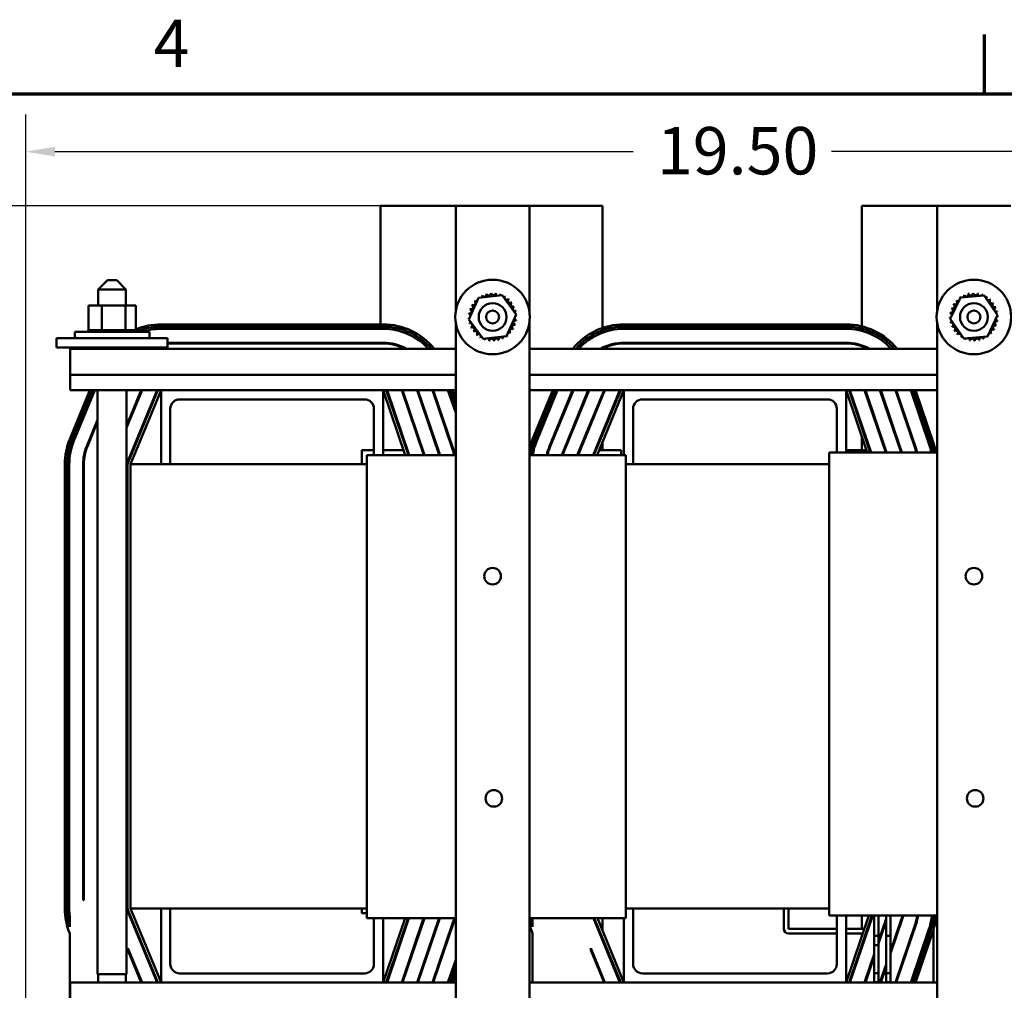
# Model space of a CAD drawing. Units: inches. Extents: x 2 to 86, y 1 to 67.
# Drawn here: x 9 to 22.3, y 53.9 to 67 of the extents above; entities that cross this region are included whole.
import ezdxf

# ---------------------------------------------------------------- set-up
doc = ezdxf.new("R2010")
doc.units = ezdxf.units.IN
doc.header["$LTSCALE"] = 4
doc.header["$MEASUREMENT"] = 0
doc.layers.get('0').update_dxf_attribs({"lineweight": 25})
for name, color, linetype, lineweight in [('Border (ANSI)', 7, 'Continuous', 70), ('Dimension (ANSI)', 7, 'Continuous', 25), ('Visible (ANSI)', 7, 'Continuous', 50)]:
    doc.layers.add(name, color=color, linetype=linetype, lineweight=lineweight)
doc.styles.add('Note Text (ANSI)', font='tahoma.ttf')
doc.dimstyles.new('Default (ANSI)', dxfattribs={"dimscale": 4, "dimtxt": 0.16, "dimasz": 0.098425, "dimexe": 0.125, "dimexo": 0.0625, "dimgap": 0.031496, "dimtad": 0, "dimtih": 1, "dimtoh": 1, "dimrnd": 1e-08, "dimzin": 0, "dimdsep": 46, "dimtxsty": 'Note Text (ANSI)', "dimcen": 0.09, "dimdle": 0.393701, "dimclrd": 256, "dimclre": 256, "dimclrt": 256, "dimadec": 0, "dimazin": 1, "dimtfac": 0.75, "dimtofl": 0, "dimtmove": 0, "dimatfit": 3, "dimfxl": 1, "dimtolj": 1, "dimtzin": 4, "dimlwd": -1, "dimlwe": -1, "dimarcsym": 0})

# ---------------------------------------------------------------- blocks, each defined once
blk = doc.blocks.new('Borders Default Border')
at = {"layer": 'Border (ANSI)'}
blk.add_line((5.5, 16.5), (5.5, 16.7), dxfattribs=at)
at = {"layer": 'Border (ANSI)', "flags": 128}
blk.add_lwpolyline([(0.75, 0.5), (0.75, 16.5), (21.25, 16.5), (21.25, 0.5), (0.75, 0.5)], dxfattribs=at)
at = {"layer": 'Border (ANSI)', "insert": (2.6942, 16.54), "char_height": 0.16, "attachment_point": 7, "style": 'Note Text (ANSI)'}
blk.add_mtext('4', dxfattribs=at)
blk = doc.blocks.new('*D27')
at = {"layer": 'Defpoints', "color": 0, "transparency": 16777216}
for p in [(14.857, 64.486), (6.137, 47.36), (15.896, 47.36)]:
    blk.add_point(p, dxfattribs=at)
at = {"layer": 'Dimension (ANSI)', "transparency": 16777216}
for p, q in [((14.607, 64.486), (5.637, 64.486)), ((6.137, 64.092), (6.137, 56.222)), ((6.137, 47.754), (6.137, 55.301)), ((15.646, 47.36), (5.637, 47.36))]:
    blk.add_line(p, q, dxfattribs=at)
for points in [[(6.071, 64.092), (6.203, 64.092), (6.137, 64.486)], [(6.071, 47.754), (6.203, 47.754), (6.137, 47.36)]]:
    blk.add_solid(points, dxfattribs=at)
at = {"layer": 'Dimension (ANSI)', "transparency": 16777216, "insert": (4.923, 56.096), "char_height": 0.64, "attachment_point": 1, "style": 'Note Text (ANSI)'}
blk.add_mtext('\\A1; \\fTahoma|b0|i0;18.00', dxfattribs=at)
blk = doc.blocks.new('*D28')
at = {"layer": 'Defpoints', "color": 0, "transparency": 16777216}
for p in [(9.05, 65.218), (9.05, 51.36), (28.135, 51.36)]:
    blk.add_point(p, dxfattribs=at)
at = {"layer": 'Dimension (ANSI)', "transparency": 16777216}
for p, q in [((9.05, 51.61), (9.05, 65.718)), ((28.135, 51.61), (28.135, 65.718)), ((9.444, 65.218), (17.252, 65.218)), ((27.741, 65.218), (19.932, 65.218))]:
    blk.add_line(p, q, dxfattribs=at)
for points in [[(9.444, 65.284), (9.444, 65.153), (9.05, 65.218)], [(27.741, 65.284), (27.741, 65.153), (28.135, 65.218)]]:
    blk.add_solid(points, dxfattribs=at)
at = {"layer": 'Dimension (ANSI)', "transparency": 16777216, "insert": (17.378, 65.551), "char_height": 0.64, "attachment_point": 1, "style": 'Note Text (ANSI)'}
blk.add_mtext('\\A1; \\fTahoma|b0|i0;19.50', dxfattribs=at)

msp = doc.modelspace()

# ---------------------------------------------------------------- linework, layer by layer
at = {"layer": 'Visible (ANSI)'}
for p, q in [((13.8413, 64.4859), (14.1913, 64.4859)), ((13.8413, 62.8859), (13.8413, 64.4859)), ((14.8567, 64.4859), (14.1913, 64.4859)), ((15.0667, 64.4859), (14.8567, 64.4859)), ((14.8567, 64.4859), (14.8567, 63.0589)), ((15.0667, 64.4859), (15.6431, 64.4859)), ((15.8531, 64.4859), (15.6431, 64.4859)), ((15.8531, 64.4859), (15.8531, 63.0589)), ((16.4913, 64.4859), (15.8531, 64.4859)), ((16.4913, 64.4859), (16.8413, 64.4859)), ((16.8413, 62.8384), (16.8413, 64.4859)), ((20.3413, 64.4859), (20.6913, 64.4859)), ((20.3413, 62.8599), (20.3413, 64.4859)), ((21.3567, 64.4859), (20.6913, 64.4859)), ((21.5667, 64.4859), (21.3567, 64.4859)), ((21.3567, 64.4859), (21.3567, 63.0589)), ((21.5667, 64.4859), (22.1431, 64.4859)), ((22.3531, 64.4859), (22.1431, 64.4859)), ((10.1543, 63.4819), (10.0293, 63.3569)), ((10.1543, 63.4819), (10.2793, 63.4819)), ((10.2793, 63.4819), (10.4043, 63.3569)), ((10.4043, 63.3569), (10.0293, 63.3569)), ((10.0293, 63.3569), (10.0293, 63.1389)), ((10.4043, 63.3569), (10.4043, 63.1389)), ((15.0364, 62.9509), (15.1653, 63.2443)), ((15.1653, 63.2443), (15.4838, 63.2793)), ((15.4838, 63.2793), (15.6734, 63.0209)), ((21.5354, 62.9608), (21.6734, 63.25)), ((21.6734, 63.25), (21.9928, 63.2752)), ((21.9928, 63.2752), (22.1743, 63.0111)), ((9.8974, 63.1389), (9.8974, 62.8099)), ((10.0789, 63.1389), (9.8974, 63.1389)), ((10.0789, 63.1389), (10.0789, 62.8099)), ((10.3984, 63.1389), (10.0789, 63.1389)), ((10.3984, 63.1389), (10.3984, 62.8099)), ((10.5363, 63.1389), (10.3984, 63.1389)), ((10.5363, 63.1389), (10.5363, 62.8099)), ((14.8567, 62.913), (14.8567, 53.0589)), ((15.2259, 62.6926), (15.0364, 62.9509)), ((15.6734, 63.0209), (15.5445, 62.7276)), ((15.8531, 62.913), (15.8531, 53.0589)), ((21.3567, 62.913), (21.3567, 53.0589)), ((21.717, 62.6967), (21.5354, 62.9608)), ((22.1743, 63.0111), (22.0364, 62.7219)), ((9.7133, 62.7839), (10.7203, 62.7839)), ((9.7133, 62.6979), (9.7133, 62.7839)), ((9.8938, 62.8099), (9.8939, 62.8099)), ((9.8938, 62.8099), (9.8938, 62.7839)), ((9.8974, 62.8099), (9.8939, 62.8099)), ((9.8939, 62.8099), (9.8939, 62.7839)), ((9.8974, 62.8099), (9.9015, 62.8099)), ((9.9015, 62.8099), (9.9022, 62.8099)), ((9.9015, 62.8099), (9.9015, 62.7839)), ((9.9214, 62.8099), (9.9022, 62.8099)), ((9.9022, 62.8099), (9.9022, 62.7839)), ((9.9214, 62.8099), (9.9226, 62.8099)), ((9.9214, 62.8099), (9.9214, 62.7839)), ((9.9526, 62.8099), (9.9226, 62.8099)), ((9.9226, 62.8099), (9.9226, 62.7839)), ((9.9526, 62.8099), (9.9543, 62.8099)), ((9.9526, 62.8099), (9.9526, 62.7839)), ((9.9939, 62.8099), (9.9543, 62.8099)), ((9.9543, 62.8099), (9.9543, 62.7839)), ((9.9939, 62.8099), (9.9962, 62.8099)), ((9.9939, 62.8099), (9.9939, 62.7839)), ((10.0438, 62.8099), (9.9962, 62.8099)), ((9.9962, 62.8099), (9.9962, 62.7839)), ((10.0438, 62.8099), (10.0464, 62.8099)), ((10.0438, 62.8099), (10.0438, 62.7839)), ((10.0601, 62.8099), (10.0464, 62.8099)), ((10.0464, 62.8099), (10.0464, 62.7839)), ((10.0601, 62.8099), (10.0789, 62.8099)), ((10.0789, 62.8099), (10.1004, 62.8099)), ((10.1004, 62.8099), (10.1033, 62.8099)), ((10.1004, 62.8099), (10.1004, 62.7839)), ((10.1159, 62.8099), (10.1033, 62.8099)), ((10.1033, 62.8099), (10.1033, 62.7839)), ((10.1159, 62.8099), (10.1439, 62.8099)), ((10.1615, 62.8099), (10.1439, 62.8099)), ((10.1615, 62.8099), (10.1645, 62.8099)), ((10.1615, 62.8099), (10.1615, 62.7839)), ((10.2246, 62.8099), (10.1645, 62.8099)), ((10.1645, 62.8099), (10.1645, 62.7839)), ((10.2246, 62.8099), (10.2277, 62.8099)), ((10.2246, 62.8099), (10.2246, 62.7839)), ((10.2875, 62.8099), (10.2277, 62.8099)), ((10.2277, 62.8099), (10.2277, 62.7839)), ((10.2875, 62.8099), (10.2905, 62.8099)), ((10.2875, 62.8099), (10.2875, 62.7839)), ((10.3477, 62.8099), (10.2905, 62.8099)), ((10.2905, 62.8099), (10.2905, 62.7839)), ((10.3477, 62.8099), (10.3505, 62.8099)), ((10.3477, 62.8099), (10.3477, 62.7839)), ((10.3505, 62.8099), (10.3505, 62.7839)), ((10.3505, 62.8099), (10.3984, 62.8099)), ((10.3984, 62.8099), (10.4, 62.8099)), ((10.4028, 62.8099), (10.4, 62.8099)), ((10.4028, 62.8099), (10.4053, 62.8099)), ((10.4028, 62.8099), (10.4028, 62.7839)), ((10.4053, 62.8099), (10.4053, 62.7839)), ((10.4053, 62.8099), (10.422, 62.8099)), ((10.4508, 62.8099), (10.422, 62.8099)), ((10.4508, 62.8099), (10.4529, 62.8099)), ((10.4508, 62.8099), (10.4508, 62.7839)), ((10.4898, 62.8099), (10.4529, 62.8099)), ((10.4529, 62.8099), (10.4529, 62.7839)), ((10.4898, 62.8099), (10.4914, 62.8099)), ((10.4898, 62.8099), (10.4898, 62.7839)), ((10.5183, 62.8099), (10.4914, 62.8099)), ((10.4914, 62.8099), (10.4914, 62.7839)), ((10.5183, 62.8099), (10.5194, 62.8099)), ((10.5183, 62.8099), (10.5183, 62.7839)), ((10.5352, 62.8099), (10.5194, 62.8099)), ((10.5194, 62.8099), (10.5194, 62.7839)), ((10.5352, 62.8099), (10.5357, 62.8099)), ((10.5352, 62.8099), (10.5352, 62.7839)), ((10.5399, 62.8099), (10.5357, 62.8099)), ((10.5357, 62.8099), (10.5357, 62.7839)), ((10.5399, 62.8099), (10.5399, 62.7839)), ((10.7203, 62.6979), (10.7203, 62.7839)), ((10.878, 62.8859), (13.878, 62.8859)), ((13.878, 62.8559), (10.878, 62.8559)), ((10.878, 62.8259), (13.878, 62.8259)), ((13.8413, 62.8259), (13.8413, 62.8559)), ((16.8413, 62.7747), (16.8413, 62.8066)), ((17.128, 62.8859), (20.128, 62.8859)), ((20.128, 62.8559), (17.128, 62.8559)), ((17.128, 62.8259), (20.128, 62.8259)), ((20.3413, 62.798), (20.3413, 62.829)), ((9.4668, 62.6979), (9.4668, 62.5729)), ((9.7168, 62.6979), (9.4668, 62.6979)), ((9.7168, 62.6979), (10.7168, 62.6979)), ((10.9668, 62.6979), (10.7168, 62.6979)), ((10.9668, 62.6979), (10.9668, 62.5729)), ((13.878, 62.6389), (10.9668, 62.6389)), ((10.9668, 62.6289), (13.878, 62.6289)), ((13.8413, 62.6289), (13.8413, 62.6389)), ((15.5445, 62.7276), (15.2259, 62.6926)), ((20.128, 62.6389), (17.128, 62.6389)), ((17.128, 62.6289), (20.128, 62.6289)), ((22.0364, 62.7219), (21.717, 62.6967)), ((9.7168, 62.5729), (9.4668, 62.5729)), ((9.6518, 62.5579), (14.8567, 62.5579)), ((9.6518, 62.5579), (9.6518, 62.2053)), ((9.7168, 62.5729), (10.7168, 62.5729)), ((9.8998, 62.5729), (9.8998, 62.5579)), ((10.0181, 62.5729), (10.0181, 62.5579)), ((10.3352, 62.5729), (10.3352, 62.5579)), ((10.5339, 62.5729), (10.5339, 62.5579)), ((10.9668, 62.5729), (10.7168, 62.5729)), ((15.8531, 62.5579), (21.3567, 62.5579)), ((16.8413, 62.5601), (16.8413, 62.5713)), ((20.3413, 62.5918), (20.3413, 62.6024)), ((9.6518, 62.2053), (14.8567, 62.2053)), ((9.6518, 61.9979), (9.6518, 62.2053)), ((15.8531, 62.2053), (21.3567, 62.2053)), ((9.6455, 61.3356), (9.9179, 61.9979)), ((9.6518, 61.9979), (10.878, 61.9979)), ((9.9503, 61.9979), (9.6733, 61.3242)), ((9.701, 61.3128), (9.9827, 61.9979)), ((10.0208, 61.9979), (10.0208, 54.1119)), ((10.4128, 61.9979), (10.4128, 54.1119)), ((10.6109, 61.9979), (10.4128, 61.5161)), ((10.4128, 61.4898), (10.6217, 61.9979)), ((10.8239, 61.9979), (10.4206, 61.017)), ((10.4298, 61.0132), (10.8348, 61.9979)), ((10.878, 61.9979), (10.4668, 60.9979)), ((10.878, 61.9979), (13.878, 61.9979)), ((10.878, 60.9979), (10.878, 61.9979)), ((13.878, 61.9979), (14.8567, 61.9979)), ((14.1758, 61.1191), (13.878, 61.9979)), ((13.878, 61.9979), (13.878, 61.1191)), ((13.9202, 61.9979), (14.218, 61.1191)), ((14.2286, 61.1191), (13.9308, 61.9979)), ((14.1282, 61.9979), (14.426, 61.1191)), ((14.4366, 61.1191), (14.1388, 61.9979)), ((14.3362, 61.9979), (14.6279, 61.1372)), ((14.6374, 61.1404), (14.3468, 61.9979)), ((14.5442, 61.9979), (14.8145, 61.2004)), ((14.8239, 61.2037), (14.5548, 61.9979)), ((14.7522, 61.9979), (14.8567, 61.6897)), ((14.8567, 61.7831), (14.7839, 61.9979)), ((14.8156, 61.9979), (14.8567, 61.8766)), ((15.8531, 61.9979), (17.128, 61.9979)), ((15.8955, 61.3356), (16.1679, 61.9979)), ((16.2003, 61.9979), (15.9233, 61.3242)), ((15.951, 61.3128), (16.2327, 61.9979)), ((16.4349, 61.9979), (16.124, 61.2417)), ((16.1332, 61.2379), (16.4457, 61.9979)), ((16.6479, 61.9979), (16.3062, 61.1668)), ((16.3154, 61.163), (16.6587, 61.9979)), ((16.8609, 61.9979), (16.4996, 61.1191)), ((16.5104, 61.1191), (16.8717, 61.9979)), ((17.0739, 61.9979), (16.7126, 61.1191)), ((16.7234, 61.1191), (17.0848, 61.9979)), ((17.128, 61.9979), (16.7666, 61.1191)), ((17.128, 61.9979), (20.128, 61.9979)), ((17.128, 61.1191), (17.128, 61.9979)), ((20.128, 61.9979), (21.3567, 61.9979)), ((20.4134, 61.1556), (20.128, 61.9979)), ((20.128, 61.9979), (20.128, 61.1556)), ((20.1702, 61.9979), (20.4556, 61.1556)), ((20.4662, 61.1556), (20.1808, 61.9979)), ((20.3782, 61.9979), (20.6636, 61.1556)), ((20.6742, 61.1556), (20.3888, 61.9979)), ((20.5862, 61.9979), (20.8716, 61.1556)), ((20.8822, 61.1556), (20.5968, 61.9979)), ((20.7942, 61.9979), (21.0645, 61.2004)), ((21.0739, 61.2037), (20.8048, 61.9979)), ((21.0022, 61.9979), (21.251, 61.2637)), ((21.2795, 61.2733), (21.0339, 61.9979)), ((21.0656, 61.9979), (21.3079, 61.2829)), ((13.628, 61.8729), (11.128, 61.8729)), ((16.8413, 61.924), (16.8413, 61.9503)), ((19.878, 61.8729), (17.378, 61.8729)), ((11.003, 61.7479), (11.003, 60.9979)), ((13.753, 61.1191), (13.753, 61.7479)), ((17.253, 61.7479), (17.253, 60.9979)), ((20.003, 61.1556), (20.003, 61.7479)), ((10.0208, 61.5988), (9.874, 61.2417)), ((9.8832, 61.2379), (10.0208, 61.5725)), ((16.8413, 61.4059), (16.8413, 61.4322)), ((20.3413, 61.493), (20.3413, 61.5241)), ((16.8413, 61.1879), (16.8413, 61.3007)), ((20.3413, 61.1879), (20.3413, 61.3683)), ((13.753, 61.1879), (13.5913, 61.1879)), ((13.5913, 61.1879), (13.5913, 60.9979)), ((14.1525, 61.1879), (13.878, 61.1879)), ((14.2052, 61.1879), (14.1947, 61.1879)), ((14.4132, 61.1879), (14.4027, 61.1879)), ((14.6213, 61.1879), (14.6107, 61.1879)), ((14.829, 61.1879), (14.8185, 61.1879)), ((15.9109, 61.1879), (15.8801, 61.1879)), ((16.1151, 61.1879), (16.1046, 61.1879)), ((16.3257, 61.1879), (16.3149, 61.1879)), ((16.5387, 61.1879), (16.5279, 61.1879)), ((16.7517, 61.1879), (16.7409, 61.1879)), ((17.0913, 61.1879), (16.795, 61.1879)), ((17.0913, 61.1191), (17.0913, 61.1879)), ((20.4025, 61.1879), (20.128, 61.1879)), ((20.4552, 61.1879), (20.4447, 61.1879)), ((20.6632, 61.1879), (20.6527, 61.1879)), ((20.8713, 61.1879), (20.8607, 61.1879)), ((21.079, 61.1879), (21.0685, 61.1879)), ((21.3035, 61.1879), (21.2727, 61.1879)), ((21.3567, 61.1879), (21.3343, 61.1879)), ((13.6567, 54.8691), (13.6567, 61.1191)), ((13.6567, 61.1191), (14.8567, 61.1191)), ((15.8531, 61.1191), (17.1567, 61.1191)), ((17.1567, 61.1191), (17.1567, 54.8691)), ((19.9013, 61.1556), (21.3567, 61.1556)), ((19.9013, 54.9056), (19.9013, 61.1556)), ((9.5788, 54.9979), (9.5788, 60.9979)), ((9.6088, 60.9979), (9.6088, 54.9979)), ((9.6388, 54.9979), (9.6388, 60.9979)), ((9.8258, 60.9979), (9.8258, 55.1099)), ((9.8358, 55.1099), (9.8358, 60.9979)), ((10.4168, 60.9979), (10.4168, 55.1099)), ((10.4268, 54.9979), (10.4268, 60.9979)), ((10.4668, 60.9979), (13.6567, 60.9979)), ((10.4668, 54.9979), (10.4668, 60.9979)), ((17.1567, 60.9979), (19.9013, 60.9979)), ((9.8358, 55.1099), (9.8258, 55.1099)), ((10.4268, 55.1099), (10.4168, 55.1099)), ((10.4298, 54.9564), (10.4298, 54.9827)), ((10.8348, 53.9979), (10.4298, 54.9827)), ((10.4298, 54.9564), (10.8239, 53.9979)), ((13.6567, 54.9979), (10.4668, 54.9979)), ((10.4668, 54.9979), (10.878, 53.9979)), ((10.878, 53.9979), (10.878, 54.9979)), ((11.003, 54.9979), (11.003, 54.2479)), ((13.5913, 54.9979), (13.5913, 54.9379)), ((13.5913, 54.9379), (13.6567, 54.9379)), ((19.9013, 54.9979), (17.1567, 54.9979)), ((17.253, 54.9979), (17.253, 54.2479)), ((19.2892, 54.9979), (19.2892, 54.7229)), ((19.3492, 54.9979), (19.3492, 54.7229)), ((9.6455, 54.7496), (9.6455, 54.8927)), ((14.8567, 54.8691), (13.6567, 54.8691)), ((13.753, 54.2479), (13.753, 54.8691)), ((13.878, 53.9979), (14.1732, 54.8691)), ((13.878, 54.8691), (13.878, 53.9979)), ((14.2154, 54.8691), (13.9202, 53.9979)), ((13.9308, 53.9979), (14.226, 54.8691)), ((14.4234, 54.8691), (14.1282, 53.9979)), ((14.1388, 53.9979), (14.434, 54.8691)), ((14.6279, 54.8587), (14.3362, 53.9979)), ((14.3468, 53.9979), (14.6374, 54.8555)), ((14.8145, 54.7955), (14.5442, 53.9979)), ((14.5548, 53.9979), (14.8239, 54.7922)), ((17.1567, 54.8691), (15.8531, 54.8691)), ((15.8955, 54.7496), (15.8955, 54.8691)), ((16.7158, 54.8691), (17.0739, 53.9979)), ((17.0848, 53.9979), (16.7266, 54.8691)), ((16.7698, 54.8691), (17.128, 53.9979)), ((16.8413, 54.6951), (16.8413, 54.8691)), ((17.128, 53.9979), (17.128, 54.8691)), ((21.3567, 54.9056), (19.9013, 54.9056)), ((20.003, 54.2479), (20.003, 54.9056)), ((20.128, 53.9979), (20.4356, 54.9056)), ((20.128, 54.9056), (20.128, 53.9979)), ((20.4778, 54.9056), (20.1702, 53.9979)), ((20.1808, 53.9979), (20.4884, 54.9056)), ((20.3413, 54.7229), (20.3413, 54.9056)), ((20.5078, 54.9056), (20.5078, 54.6279)), ((20.5678, 54.9056), (20.5678, 54.6279)), ((20.6698, 54.8584), (20.5678, 54.5575)), ((20.5678, 54.5263), (20.6698, 54.8273)), ((20.6698, 54.6279), (20.6698, 54.9056)), ((20.7298, 54.6279), (20.7298, 54.9056)), ((20.8779, 54.8587), (20.7298, 54.4216)), ((20.7298, 54.3905), (20.8874, 54.8555)), ((21.0645, 54.7955), (20.7942, 53.9979)), ((20.8048, 53.9979), (21.0739, 54.7922)), ((21.3079, 54.8282), (21.3079, 54.9056)), ((9.6455, 53.4229), (9.6455, 54.6603)), ((15.8955, 53.9979), (15.8955, 54.6603)), ((19.3492, 54.7229), (20.003, 54.7229)), ((19.3492, 54.6629), (20.003, 54.6629)), ((20.128, 54.7229), (20.3736, 54.7229)), ((20.128, 54.6629), (20.3533, 54.6629)), ((20.3413, 54.6276), (20.3413, 54.6629)), ((20.3955, 54.6629), (20.4061, 54.6629)), ((20.4159, 54.7229), (20.4264, 54.7229)), ((21.251, 54.7322), (21.0022, 53.9979)), ((21.0339, 53.9979), (21.2795, 54.7226)), ((21.3079, 54.713), (21.0656, 53.9979)), ((21.3079, 54.713), (21.3079, 53.9979)), ((16.8413, 54.5637), (16.8413, 54.59)), ((20.5678, 54.6279), (20.5078, 54.6279)), ((20.5078, 54.6279), (20.5078, 54.1279)), ((20.5078, 54.6279), (20.5678, 54.6279)), ((20.5678, 54.6279), (20.5678, 54.1279)), ((20.6698, 54.6279), (20.7298, 54.6279)), ((20.7298, 54.6279), (20.6698, 54.6279)), ((20.6698, 54.1279), (20.6698, 54.6279)), ((20.7298, 54.1279), (20.7298, 54.6279)), ((10.4298, 54.4384), (10.4298, 54.4647)), ((10.6217, 53.9979), (10.4298, 54.4647)), ((10.4298, 54.4384), (10.6109, 53.9979)), ((16.6798, 54.4384), (16.6798, 54.4647)), ((16.8717, 53.9979), (16.6798, 54.4647)), ((16.6798, 54.4384), (16.8609, 53.9979)), ((20.3413, 54.4718), (20.3413, 54.5029)), ((20.5678, 54.5029), (20.5078, 54.5029)), ((20.5078, 54.0029), (20.5078, 54.5029)), ((20.5678, 54.0029), (20.5678, 54.5029)), ((14.2547, 54.3401), (14.2547, 54.3712)), ((14.8567, 54.3062), (14.7522, 53.9979)), ((20.5078, 54.3804), (20.3782, 53.9979)), ((20.3888, 53.9979), (20.5078, 54.3493)), ((20.5047, 54.3401), (20.5047, 54.3712)), ((11.128, 54.1229), (13.628, 54.1229)), ((14.7839, 53.9979), (14.8567, 54.2127)), ((14.8567, 54.1193), (14.8156, 53.9979)), ((17.378, 54.1229), (19.878, 54.1229)), ((20.5078, 54.1279), (20.5678, 54.1279)), ((20.6698, 54.2446), (20.5862, 53.9979)), ((20.5968, 53.9979), (20.6698, 54.2134)), ((20.6698, 54.1279), (20.7298, 54.1279)), ((20.7298, 54.1279), (20.6698, 54.1279)), ((20.6698, 53.9979), (20.6698, 54.1279)), ((20.7298, 53.9979), (20.7298, 54.1279)), ((9.6518, 53.9979), (10.878, 53.9979)), ((9.6518, 53.7906), (9.6518, 53.9979)), ((10.0208, 54.1119), (10.4128, 54.1119)), ((10.0293, 54.1119), (10.0293, 53.9979)), ((10.4043, 54.1119), (10.4043, 53.9979)), ((13.878, 53.9979), (10.878, 53.9979)), ((13.878, 53.9979), (14.8567, 53.9979)), ((15.8531, 53.9979), (17.128, 53.9979)), ((16.8413, 54.0456), (16.8413, 54.0719)), ((20.128, 53.9979), (17.128, 53.9979)), ((20.128, 53.9979), (21.3567, 53.9979)), ((20.5678, 54.0029), (20.5078, 54.0029)), ((20.5078, 53.9979), (20.5078, 54.0029)), ((20.5078, 54.0029), (20.5678, 54.0029)), ((20.5678, 53.9979), (20.5678, 54.0029)), ((20.7298, 54.0029), (20.6698, 54.0029)), ((20.6698, 53.9979), (20.6698, 54.0029)), ((20.7298, 53.9979), (20.7298, 54.0029))]:
    msp.add_line(p, q, dxfattribs=at)
for centre, radius in [((15.3549, 62.9859), 0.5035), ((21.8549, 62.9859), 0.5035), ((15.3549, 62.9859), 0.1875), ((21.8549, 62.9859), 0.1875), ((15.3549, 62.9859), 0.0875), ((21.8549, 62.9859), 0.0875), ((15.3549, 59.4859), 0.112), ((21.8549, 59.4859), 0.112), ((15.3722, 56.4859), 0.112), ((21.8722, 56.4859), 0.112)]:
    msp.add_circle(centre, radius, dxfattribs=at)
for centre, radius, start, end in [((15.2428, 63.289), 0.0302, 202.96871, 17.61716), ((15.3549, 62.9859), 0.3232, 104.39448, 104.94139), ((15.3041, 63.3051), 0.0302, 191.71871, 6.36716), ((15.3549, 62.9859), 0.3232, 93.14448, 93.69139), ((15.3673, 63.3089), 0.0302, 180.46871, 355.11716), ((15.3549, 62.9859), 0.3232, 81.89448, 82.44139), ((15.4301, 63.3002), 0.0302, 169.21871, 248.44392), ((15.4301, 63.3002), 0.0302, 304.09844, 343.86716), ((15.3549, 62.9859), 0.3232, 70.64448, 71.19139), ((15.49, 63.2795), 0.0302, 157.96871, 185.43014), ((21.7522, 63.2923), 0.0302, 201.20679, 15.85524), ((21.8549, 62.9859), 0.3232, 102.63256, 103.17947), ((21.8139, 63.3065), 0.0302, 189.95679, 4.60524), ((21.8549, 62.9859), 0.3232, 91.38256, 91.92947), ((21.8773, 63.3083), 0.0302, 178.70679, 353.35524), ((21.8549, 62.9859), 0.3232, 80.13256, 80.67947), ((21.9397, 63.2978), 0.0302, 167.45679, 246.682), ((15.0933, 63.1757), 0.0302, 236.71871, 51.36716), ((15.3549, 62.9859), 0.3232, 138.14448, 138.69139), ((15.1354, 63.2231), 0.0302, 225.46871, 285.05014), ((15.3549, 62.9859), 0.3232, 126.89448, 127.44139), ((15.1354, 63.2231), 0.0302, 27.49222, 40.11716), ((15.1858, 63.2614), 0.0302, 214.21871, 223.01217), ((15.3549, 62.9859), 0.3232, 115.64448, 116.19139), ((15.1858, 63.2614), 0.0302, 337.06467, 28.86716), ((15.49, 63.2795), 0.0302, 296.58941, 332.61716), ((15.5446, 63.2475), 0.0302, 146.71871, 321.36716), ((15.3549, 62.9859), 0.3232, 59.39448, 59.94139), ((15.592, 63.2055), 0.0302, 135.46871, 310.11716), ((15.3549, 62.9859), 0.3232, 48.14448, 48.69139), ((15.6303, 63.155), 0.0302, 124.21871, 298.86716), ((15.3549, 62.9859), 0.3232, 36.89448, 37.44139), ((21.8549, 62.9859), 0.3232, 147.63256, 148.17947), ((21.5993, 63.1836), 0.0302, 234.95679, 49.60524), ((21.8549, 62.9859), 0.3232, 136.38256, 136.92947), ((21.6427, 63.2297), 0.0302, 223.70679, 283.28822), ((21.8549, 62.9859), 0.3232, 125.13256, 125.67947), ((21.6427, 63.2297), 0.0302, 25.7303, 38.35524), ((21.6944, 63.2664), 0.0302, 212.45679, 221.25025), ((21.8549, 62.9859), 0.3232, 113.88256, 114.42947), ((21.6944, 63.2664), 0.0302, 335.30276, 27.10524), ((21.9397, 63.2978), 0.0302, 302.33652, 342.10524), ((21.8549, 62.9859), 0.3232, 68.88256, 69.42947), ((21.9989, 63.2752), 0.0302, 156.20679, 183.66822), ((21.9989, 63.2752), 0.0302, 294.82749, 330.85524), ((22.0526, 63.2416), 0.0302, 144.95679, 319.60524), ((21.8549, 62.9859), 0.3232, 57.63256, 58.17947), ((22.0987, 63.1981), 0.0302, 133.70679, 308.35524), ((21.8549, 62.9859), 0.3232, 46.38256, 46.92947), ((22.1354, 63.1465), 0.0302, 122.45679, 297.10524), ((21.8549, 62.9859), 0.3232, 35.13256, 35.67947), ((15.3549, 62.9859), 0.3232, 171.89448, 172.44139), ((15.032, 62.9984), 0.0302, 16.25123, 85.11716), ((15.0406, 63.0611), 0.0302, 259.21871, 73.86716), ((15.3549, 62.9859), 0.3232, 160.64448, 161.19139), ((15.0613, 63.121), 0.0302, 247.96871, 62.61716), ((15.3549, 62.9859), 0.3232, 149.39448, 149.94139), ((15.658, 63.098), 0.0302, 112.96871, 287.61716), ((15.3549, 62.9859), 0.3232, 25.64448, 26.19139), ((15.674, 63.0367), 0.0302, 101.71871, 145.31008), ((15.3549, 62.9859), 0.3232, 14.39448, 14.94139), ((21.8549, 62.9859), 0.3232, 170.13256, 170.67947), ((21.5325, 63.0083), 0.0302, 14.48932, 83.35524), ((21.5431, 63.0708), 0.0302, 257.45679, 72.10524), ((21.8549, 62.9859), 0.3232, 158.88256, 159.42947), ((21.5656, 63.13), 0.0302, 246.20679, 60.85524), ((22.1613, 63.0886), 0.0302, 111.20679, 285.85524), ((21.8549, 62.9859), 0.3232, 23.88256, 24.42947), ((22.1754, 63.0269), 0.0302, 99.95679, 143.54817), ((21.8549, 62.9859), 0.3232, 12.63256, 13.17947), ((15.032, 62.9984), 0.0302, 270.46871, 296.29113), ((15.3549, 62.9859), 0.3232, 183.14448, 183.69139), ((15.0358, 62.9352), 0.0302, 77.32387, 96.36716), ((15.0358, 62.9352), 0.0302, 281.71871, 325.31008), ((15.3549, 62.9859), 0.3232, 194.39448, 194.94139), ((15.0518, 62.8739), 0.0302, 292.96871, 107.61716), ((15.6692, 62.9107), 0.0302, 79.21871, 253.86716), ((15.6778, 62.9735), 0.0302, 196.25123, 265.11716), ((15.6778, 62.9735), 0.0302, 90.46871, 116.29113), ((15.674, 63.0367), 0.0302, 257.32387, 276.36716), ((15.3549, 62.9859), 0.3232, 351.89448, 352.44139), ((15.3549, 62.9859), 0.3232, 3.14448, 3.69139), ((21.5325, 63.0083), 0.0302, 268.70679, 294.52921), ((21.8549, 62.9859), 0.3232, 181.38256, 181.92947), ((21.5343, 62.945), 0.0302, 75.56195, 94.60524), ((21.5343, 62.945), 0.0302, 279.95679, 323.54817), ((21.8549, 62.9859), 0.3232, 192.63256, 193.17947), ((21.5485, 62.8832), 0.0302, 291.20679, 105.85524), ((22.1667, 62.9011), 0.0302, 77.45679, 252.10524), ((22.1773, 62.9636), 0.0302, 194.48932, 263.35524), ((22.1773, 62.9636), 0.0302, 88.70679, 114.52921), ((22.1754, 63.0269), 0.0302, 255.56195, 274.60524), ((21.8549, 62.9859), 0.3232, 350.13256, 350.67947), ((21.8549, 62.9859), 0.3232, 1.38256, 1.92947), ((10.878, 61.9979), 0.888, 90, 112.63324), ((10.878, 61.9979), 0.858, 90, 113.20791), ((10.878, 61.9979), 0.828, 90, 108.32737), ((13.878, 61.9979), 0.888, 39.09666, 90), ((13.878, 61.9979), 0.858, 40.74402, 90), ((13.878, 61.9979), 0.828, 42.5574, 90), ((15.3549, 62.9859), 0.3232, 205.64448, 206.19139), ((15.0795, 62.8169), 0.0302, 304.21871, 118.86716), ((15.3549, 62.9859), 0.3232, 216.89448, 217.44139), ((15.1178, 62.7664), 0.0302, 315.46871, 130.11716), ((15.5744, 62.7488), 0.0302, 45.46871, 105.05014), ((15.6165, 62.7962), 0.0302, 56.71871, 231.36716), ((15.3549, 62.9859), 0.3232, 318.14448, 318.69139), ((15.6485, 62.8509), 0.0302, 67.96871, 242.61716), ((15.3549, 62.9859), 0.3232, 329.39448, 329.94139), ((15.3549, 62.9859), 0.3232, 340.64448, 341.19139), ((17.128, 61.9979), 0.888, 90, 140.90334), ((17.128, 61.9979), 0.858, 90, 139.25598), ((17.128, 61.9979), 0.828, 90, 137.4426), ((20.128, 61.9979), 0.888, 39.09666, 90), ((20.128, 61.9979), 0.858, 40.74402, 90), ((20.128, 61.9979), 0.828, 42.5574, 90), ((21.8549, 62.9859), 0.3232, 203.88256, 204.42947), ((21.5744, 62.8254), 0.0302, 302.45679, 117.10524), ((21.8549, 62.9859), 0.3232, 215.13256, 215.67947), ((21.6111, 62.7738), 0.0302, 313.70679, 128.35524), ((21.6572, 62.7303), 0.0302, 324.95679, 139.60524), ((22.067, 62.7422), 0.0302, 43.70679, 103.28822), ((22.1105, 62.7882), 0.0302, 54.95679, 229.60524), ((21.8549, 62.9859), 0.3232, 316.38256, 316.92947), ((22.1442, 62.8419), 0.0302, 66.20679, 240.85524), ((21.8549, 62.9859), 0.3232, 327.63256, 328.17947), ((21.8549, 62.9859), 0.3232, 338.88256, 339.42947), ((13.878, 61.9979), 0.641, 60.88383, 90), ((13.878, 61.9979), 0.631, 62.5583, 90), ((15.3549, 62.9859), 0.3232, 228.14448, 228.69139), ((15.1651, 62.7244), 0.0302, 326.71871, 141.36716), ((15.3549, 62.9859), 0.3232, 239.39448, 239.94139), ((15.2198, 62.6924), 0.0302, 116.58941, 152.61716), ((15.2198, 62.6924), 0.0302, 337.96871, 5.43014), ((15.3549, 62.9859), 0.3232, 250.64448, 251.19139), ((15.2797, 62.6717), 0.0302, 124.09844, 163.86716), ((15.2797, 62.6717), 0.0302, 349.21871, 68.44392), ((15.3549, 62.9859), 0.3232, 261.89448, 262.44139), ((15.3424, 62.663), 0.0302, 0.46871, 175.11716), ((15.3549, 62.9859), 0.3232, 273.14448, 273.69139), ((15.4057, 62.6668), 0.0302, 11.71871, 186.36716), ((15.3549, 62.9859), 0.3232, 284.39448, 284.94139), ((15.467, 62.6829), 0.0302, 22.96871, 197.61716), ((15.5239, 62.7105), 0.0302, 157.06467, 208.86716), ((15.3549, 62.9859), 0.3232, 295.64448, 296.19139), ((15.5239, 62.7105), 0.0302, 34.21871, 43.01217), ((15.5744, 62.7488), 0.0302, 207.49222, 220.11716), ((15.3549, 62.9859), 0.3232, 306.89448, 307.44139), ((17.128, 61.9979), 0.641, 90, 119.11617), ((17.128, 61.9979), 0.631, 90, 117.4417), ((20.128, 61.9979), 0.641, 60.88383, 90), ((20.128, 61.9979), 0.631, 62.5583, 90), ((21.8549, 62.9859), 0.3232, 226.38256, 226.92947), ((21.8549, 62.9859), 0.3232, 237.63256, 238.17947), ((21.7109, 62.6967), 0.0302, 114.82749, 150.85524), ((21.7109, 62.6967), 0.0302, 336.20679, 3.66822), ((21.8549, 62.9859), 0.3232, 248.88256, 249.42947), ((21.7701, 62.6741), 0.0302, 122.33652, 162.10524), ((21.7701, 62.6741), 0.0302, 347.45679, 66.682), ((21.8549, 62.9859), 0.3232, 260.13256, 260.67947), ((21.8325, 62.6636), 0.0302, 358.70679, 173.35524), ((21.8549, 62.9859), 0.3232, 271.38256, 271.92947), ((21.8958, 62.6654), 0.0302, 9.95679, 184.60524), ((21.8549, 62.9859), 0.3232, 282.63256, 283.17947), ((21.9576, 62.6796), 0.0302, 21.20679, 195.85524), ((22.0154, 62.7055), 0.0302, 155.30276, 207.10524), ((21.8549, 62.9859), 0.3232, 293.88256, 294.42947), ((22.0154, 62.7055), 0.0302, 32.45679, 41.25025), ((22.067, 62.7422), 0.0302, 205.7303, 218.35524), ((21.8549, 62.9859), 0.3232, 305.13256, 305.67947), ((10.878, 61.9979), 0.641, 116.22886, 119.11617), ((10.878, 61.9979), 0.631, 114.32106, 117.4417), ((11.128, 61.7479), 0.125, 90, 180), ((13.628, 61.7479), 0.125, 0, 90), ((17.378, 61.7479), 0.125, 90, 180), ((19.878, 61.7479), 0.125, 0, 90), ((10.4668, 60.9979), 0.888, 157.64913, 180), ((10.4668, 60.9979), 0.858, 157.64913, 180), ((10.4668, 60.9979), 0.828, 157.64913, 180), ((16.7168, 60.9979), 0.888, 157.64913, 166.58154), ((16.7168, 60.9979), 0.858, 157.64913, 171.88499), ((16.7168, 60.9979), 0.828, 157.64913, 171.58888), ((10.4668, 60.9979), 0.641, 157.64913, 180), ((10.4668, 60.9979), 0.631, 157.64913, 180), ((14.2168, 60.9979), 0.631, 11.06617, 18.71806), ((14.2168, 60.9979), 0.641, 10.89141, 18.71806), ((16.7168, 60.9979), 0.641, 157.64913, 169.10859), ((16.7168, 60.9979), 0.631, 157.64913, 168.93383), ((16.7168, 60.9979), 0.444, 157.64913, 164.17005), ((20.4668, 60.9979), 0.631, 14.47248, 18.71806), ((20.4668, 60.9979), 0.641, 14.2419, 18.71806), ((20.4668, 60.9979), 0.828, 10.97931, 18.71806), ((20.4668, 60.9979), 0.858, 10.59091, 18.71806), ((20.4668, 60.9979), 0.888, 10.22918, 18.71806), ((14.2168, 60.9979), 0.434, 16.20462, 18.71806), ((14.2168, 60.9979), 0.444, 15.82995, 18.71806), ((16.7168, 60.9979), 0.434, 157.64913, 163.79538), ((10.4668, 60.9979), 0.05, 157.64913, 180), ((10.4668, 60.9979), 0.04, 157.64913, 180), ((10.4668, 54.9979), 0.888, 180, 202.35087), ((10.4668, 54.9979), 0.858, 180, 196.82156), ((10.4668, 54.9979), 0.828, 180, 187.301), ((10.4668, 54.9979), 0.04, 180, 202.35087), ((14.2168, 54.9979), 0.434, 341.28194, 342.7244), ((14.2168, 54.9979), 0.444, 341.28194, 343.12529), ((14.2168, 54.9979), 0.631, 341.28194, 348.21417), ((14.2168, 54.9979), 0.641, 341.28194, 348.40061), ((16.7168, 54.9979), 0.888, 193.41846, 202.35087), ((16.7168, 54.9979), 0.858, 188.63937, 196.82156), ((20.4668, 54.9979), 0.434, 341.28194, 347.72048), ((20.4668, 54.9979), 0.444, 341.28194, 348.00121), ((20.4668, 54.9979), 0.631, 341.28194, 351.58851), ((20.4668, 54.9979), 0.641, 341.28194, 351.72066), ((20.4668, 54.9979), 0.828, 341.28194, 353.59949), ((20.4668, 54.9979), 0.858, 341.28194, 353.82417), ((20.4668, 54.9979), 0.888, 341.28194, 354.03358), ((19.3492, 54.7229), 0.06, 180, 270), ((11.128, 54.2479), 0.125, 180, 270), ((13.628, 54.2479), 0.125, 270, 0), ((17.378, 54.2479), 0.125, 180, 270), ((19.878, 54.2479), 0.125, 270, 0)]:
    msp.add_arc(centre, radius, start, end, dxfattribs=at)

# ---------------------------------------------------------------- block references
at = {"xscale": 4, "yscale": 4, "zscale": 4}
msp.add_blockref('Borders Default Border', (0, 0), dxfattribs=at)

# ---------------------------------------------------------------- dimensions: what is measured, and where the dimension line sits
at = {"layer": 'Dimension (ANSI)'}
dim = msp.add_linear_dim(base=(9.0498, 65.2182), p1=(28.1347, 51.3599), p2=(9.0498, 51.3599), text=' \\fTahoma|b0|i0;19.50', dimstyle='Default (ANSI)', override={"dimgap": 0.031496, "dimtih": 0, "dimtoh": 0, "dimdec": 2, "dimtol": 0, "dimlim": 0, "dimtp": 0, "dimtm": 0, "dimtdec": 2, "dimatfit": 1}, dxfattribs=at)
dim.commit()
dim.dimension.update_dxf_attribs({"geometry": '*D28', "text_midpoint": (18.5923, 65.2182), "dimtype": 160})
dim = msp.add_linear_dim(base=(6.1371, 47.3599), p1=(14.8567, 64.4859), p2=(15.8955, 47.3599), angle=270, text=' \\fTahoma|b0|i0;18.00', dimstyle='Default (ANSI)', override={"dimgap": 0.031496, "dimdec": 2, "dimtol": 0, "dimlim": 0, "dimtp": 0, "dimtm": 0, "dimtdec": 2, "dimatfit": 1}, dxfattribs=at)
dim.commit()
dim.dimension.update_dxf_attribs({"geometry": '*D27', "text_midpoint": (6.1371, 55.7614), "dimtype": 160})

doc.saveas('drawing.dxf')
